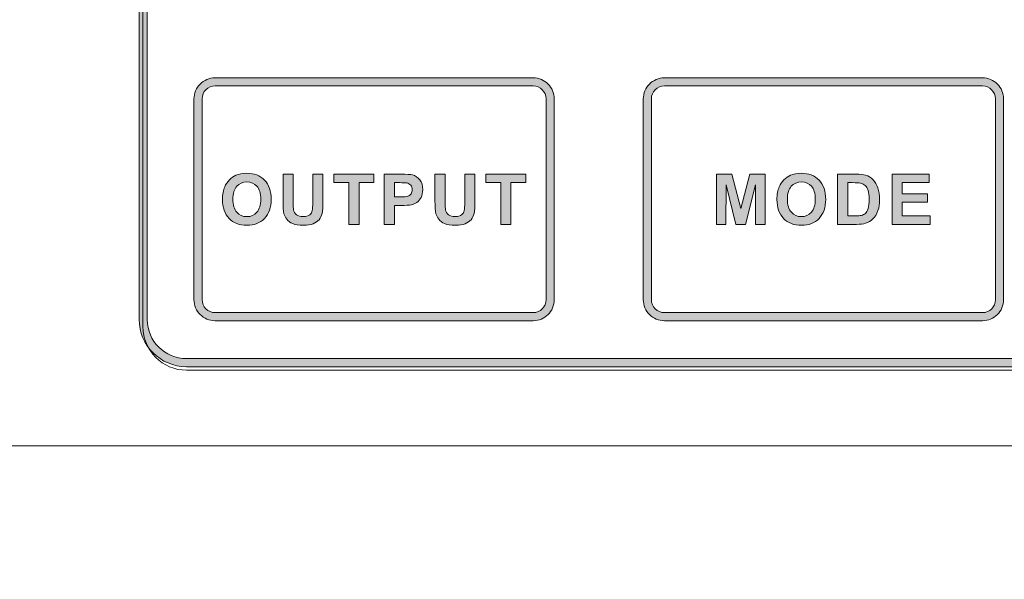
# Model space of a CAD drawing. Units: millimetres. Extents: x 0 to 1871, y 0 to 1264.
# Drawn here: x 413 to 457, y 797 to 821 of the extents above; entities that cross this region are included whole.
import ezdxf

# ---------------------------------------------------------------- set-up
doc = ezdxf.new("R2010")
doc.units = ezdxf.units.MM
doc.header["$PDSIZE"] = -1
doc.layers.add('FIX', color=7, linetype='Continuous', lineweight=0)
doc.styles.add('SLDTEXTSTYLE0', font='txt')
doc.dimstyles.new('ISO-25', dxfattribs={"dimtxt": 2.5, "dimasz": 2.5, "dimexe": 1.25, "dimexo": 0.625, "dimtad": 1, "dimtxsty": 'SLDTEXTSTYLE0', "dimcen": 2.5, "dimadec": 0, "dimazin": 0, "dimtfac": 1, "dimtmove": 0, "dimatfit": 3, "dimfxl": 1, "dimarcsym": 0})

# ---------------------------------------------------------------- blocks, each defined once
blk = doc.blocks.new('*D43')
at = {"layer": 'Defpoints', "color": 0, "transparency": 16777216}
for p in [(326.618, 844.677), (809.618, 844.677), (809.618, 717.988)]:
    blk.add_point(p, dxfattribs=at)
at = {"layer": 'FIX', "color": 0, "lineweight": -2, "transparency": 16777216}
for p, q in [((326.618, 844.052), (326.618, 716.738)), ((809.618, 844.052), (809.618, 716.738)), ((336.618, 717.988), (799.618, 717.988))]:
    blk.add_line(p, q, dxfattribs=at)
at = {"layer": 'FIX', "color": 0, "transparency": 16777216}
for points in [[(336.618, 719.655), (336.618, 716.322), (326.618, 717.988)], [(799.618, 719.655), (799.618, 716.322), (809.618, 717.988)]]:
    blk.add_solid(points, dxfattribs=at)
at = {"layer": 'FIX', "color": 0, "transparency": 16777216, "insert": (568.118, 726.113), "char_height": 15, "attachment_point": 5, "style": 'SLDTEXTSTYLE0'}
blk.add_mtext('483', dxfattribs=at)

msp = doc.modelspace()

# ---------------------------------------------------------------- hatches: boundary and pattern name
at = {"layer": 'FIX', "transparency": 33554687}
h = msp.add_hatch(color=256, dxfattribs=at)
h.dxf.hatch_style = 2
edge = h.paths.add_edge_path()
edge.add_spline(control_points=[(477.185, 843.101), (477.185, 843.101), (420.783, 843.101), (420.783, 843.101), (420.306, 843.101), (419.873, 842.906), (419.56, 842.593), (419.56, 842.593), (419.559, 842.592), (419.559, 842.592), (419.246, 842.278), (419.05, 841.845), (419.05, 841.369), (419.05, 841.369), (419.05, 808.197), (419.05, 808.197), (419.05, 807.72), (419.246, 807.287), (419.56, 806.973), (419.56, 806.973), (419.559, 806.973), (419.559, 806.973), (419.873, 806.659), (420.306, 806.464), (420.783, 806.464), (420.783, 806.464), (477.185, 806.464), (477.185, 806.464), (477.661, 806.464), (478.095, 806.659), (478.409, 806.973), (478.409, 806.973), (478.408, 806.973), (478.408, 806.973), (478.722, 807.287), (478.917, 807.72), (478.917, 808.197), (478.917, 808.197), (478.917, 841.369), (478.917, 841.369), (478.917, 841.845), (478.722, 842.278), (478.408, 842.592), (478.408, 842.592), (478.408, 842.593), (478.408, 842.593), (478.095, 842.906), (477.661, 843.101), (477.185, 843.101)], knot_values=[0, 0, 0, 0, 1, 1, 1, 2, 2, 2, 3, 3, 3, 4, 4, 4, 5, 5, 5, 6, 6, 6, 7, 7, 7, 8, 8, 8, 9, 9, 9, 10, 10, 10, 11, 11, 11, 12, 12, 12, 13, 13, 13, 14, 14, 14, 15, 15, 15, 16, 16, 16, 16], degree=3, periodic=0)
edge = h.paths.add_edge_path()
edge.add_spline(control_points=[(420.783, 843.46), (420.783, 843.46), (477.185, 843.46), (477.185, 843.46), (477.76, 843.46), (478.283, 843.224), (478.662, 842.845), (478.662, 842.845), (478.662, 842.846), (478.662, 842.846), (479.041, 842.467), (479.276, 841.944), (479.276, 841.369), (479.276, 841.369), (479.276, 808.197), (479.276, 808.197), (479.276, 807.621), (479.041, 807.098), (478.662, 806.72), (478.662, 806.72), (478.661, 806.72), (478.661, 806.72), (478.283, 806.341), (477.76, 806.106), (477.185, 806.106), (477.185, 806.106), (420.783, 806.106), (420.783, 806.106), (420.208, 806.106), (419.686, 806.341), (419.306, 806.72), (419.306, 806.72), (419.306, 806.72), (419.306, 806.72), (418.927, 807.098), (418.692, 807.621), (418.692, 808.197), (418.692, 808.197), (418.692, 841.369), (418.692, 841.369), (418.692, 841.943), (418.927, 842.466), (419.306, 842.845), (419.306, 842.845), (419.306, 842.845), (419.306, 842.845), (419.306, 842.845), (419.307, 842.846), (419.307, 842.846), (419.686, 843.224), (420.209, 843.46), (420.783, 843.46), (420.783, 843.46), (420.783, 843.46), (420.783, 843.46)], knot_values=[0, 0, 0, 0, 1, 1, 1, 2, 2, 2, 3, 3, 3, 4, 4, 4, 5, 5, 5, 6, 6, 6, 7, 7, 7, 8, 8, 8, 9, 9, 9, 10, 10, 10, 11, 11, 11, 12, 12, 12, 13, 13, 13, 14, 14, 14, 15, 15, 15, 16, 16, 16, 17, 17, 17, 18, 18, 18, 18], degree=3, periodic=0)
h = msp.add_hatch(color=256, dxfattribs=at)
h.dxf.hatch_style = 2
edge = h.paths.add_edge_path()
edge.add_spline(control_points=[(436.134, 818.535), (436.134, 818.535), (422.054, 818.535), (422.054, 818.535), (421.896, 818.535), (421.751, 818.47), (421.647, 818.365), (421.647, 818.365), (421.646, 818.365), (421.646, 818.365), (421.542, 818.262), (421.478, 818.117), (421.478, 817.959), (421.478, 817.959), (421.478, 809.075), (421.478, 809.075), (421.478, 808.917), (421.542, 808.773), (421.646, 808.669), (421.646, 808.669), (421.647, 808.669), (421.647, 808.669), (421.751, 808.565), (421.896, 808.5), (422.054, 808.5), (422.054, 808.5), (436.134, 808.5), (436.134, 808.5), (436.293, 808.5), (436.437, 808.564), (436.54, 808.668), (436.54, 808.668), (436.54, 808.669), (436.54, 808.669), (436.645, 808.773), (436.71, 808.917), (436.71, 809.075), (436.71, 809.075), (436.71, 817.959), (436.71, 817.959), (436.71, 818.117), (436.645, 818.261), (436.54, 818.365), (436.436, 818.47), (436.292, 818.535), (436.134, 818.535)], knot_values=[0, 0, 0, 0, 1, 1, 1, 2, 2, 2, 3, 3, 3, 4, 4, 4, 5, 5, 5, 6, 6, 6, 7, 7, 7, 8, 8, 8, 9, 9, 9, 10, 10, 10, 11, 11, 11, 12, 12, 12, 13, 13, 13, 14, 14, 14, 15, 15, 15, 15], degree=3, periodic=0)
edge = h.paths.add_edge_path()
edge.add_spline(control_points=[(422.054, 818.893), (422.054, 818.893), (436.134, 818.893), (436.134, 818.893), (436.391, 818.893), (436.625, 818.788), (436.794, 818.619), (436.963, 818.45), (437.068, 818.216), (437.068, 817.959), (437.068, 817.959), (437.068, 809.075), (437.068, 809.075), (437.068, 808.818), (436.963, 808.584), (436.794, 808.415), (436.794, 808.415), (436.794, 808.415), (436.794, 808.415), (436.624, 808.246), (436.39, 808.141), (436.134, 808.141), (436.134, 808.141), (422.054, 808.141), (422.054, 808.141), (421.797, 808.141), (421.562, 808.246), (421.393, 808.415), (421.393, 808.415), (421.394, 808.415), (421.394, 808.415), (421.224, 808.585), (421.119, 808.819), (421.119, 809.075), (421.119, 809.075), (421.119, 817.959), (421.119, 817.959), (421.119, 818.215), (421.224, 818.449), (421.394, 818.619), (421.394, 818.619), (421.393, 818.619), (421.393, 818.619), (421.562, 818.788), (421.797, 818.893), (422.054, 818.893), (422.054, 818.893), (422.054, 818.893), (422.054, 818.893)], knot_values=[0, 0, 0, 0, 1, 1, 1, 2, 2, 2, 3, 3, 3, 4, 4, 4, 5, 5, 5, 6, 6, 6, 7, 7, 7, 8, 8, 8, 9, 9, 9, 10, 10, 10, 11, 11, 11, 12, 12, 12, 13, 13, 13, 14, 14, 14, 15, 15, 15, 16, 16, 16, 16], degree=3, periodic=0)
h = msp.add_hatch(color=256, dxfattribs=at)
h.dxf.hatch_style = 2
edge = h.paths.add_edge_path()
edge.add_spline(control_points=[(456.024, 818.535), (456.024, 818.535), (441.944, 818.535), (441.944, 818.535), (441.786, 818.535), (441.641, 818.47), (441.537, 818.366), (441.537, 818.366), (441.537, 818.365), (441.537, 818.365), (441.433, 818.261), (441.368, 818.117), (441.368, 817.959), (441.368, 817.959), (441.368, 809.075), (441.368, 809.075), (441.368, 808.917), (441.433, 808.773), (441.537, 808.669), (441.641, 808.565), (441.786, 808.5), (441.944, 808.5), (441.944, 808.5), (456.024, 808.5), (456.024, 808.5), (456.182, 808.5), (456.327, 808.565), (456.432, 808.669), (456.536, 808.773), (456.6, 808.917), (456.6, 809.075), (456.6, 809.075), (456.6, 817.959), (456.6, 817.959), (456.6, 818.117), (456.535, 818.261), (456.431, 818.365), (456.431, 818.365), (456.431, 818.366), (456.431, 818.366), (456.327, 818.47), (456.182, 818.535), (456.024, 818.535)], knot_values=[0, 0, 0, 0, 1, 1, 1, 2, 2, 2, 3, 3, 3, 4, 4, 4, 5, 5, 5, 6, 6, 6, 7, 7, 7, 8, 8, 8, 9, 9, 9, 10, 10, 10, 11, 11, 11, 12, 12, 12, 13, 13, 13, 14, 14, 14, 14], degree=3, periodic=0)
edge = h.paths.add_edge_path()
edge.add_spline(control_points=[(441.944, 818.893), (441.944, 818.893), (456.024, 818.893), (456.024, 818.893), (456.281, 818.893), (456.514, 818.788), (456.684, 818.619), (456.684, 818.619), (456.685, 818.619), (456.685, 818.619), (456.854, 818.45), (456.959, 818.216), (456.959, 817.959), (456.959, 817.959), (456.959, 809.075), (456.959, 809.075), (456.959, 808.819), (456.853, 808.585), (456.684, 808.415), (456.514, 808.246), (456.281, 808.141), (456.024, 808.141), (456.024, 808.141), (441.944, 808.141), (441.944, 808.141), (441.687, 808.141), (441.454, 808.246), (441.284, 808.415), (441.114, 808.585), (441.009, 808.819), (441.009, 809.075), (441.009, 809.075), (441.009, 817.959), (441.009, 817.959), (441.009, 818.216), (441.114, 818.45), (441.284, 818.619), (441.284, 818.619), (441.284, 818.619), (441.284, 818.619), (441.454, 818.788), (441.687, 818.893), (441.944, 818.893), (441.944, 818.893), (441.944, 818.893), (441.944, 818.893)], knot_values=[0, 0, 0, 0, 1, 1, 1, 2, 2, 2, 3, 3, 3, 4, 4, 4, 5, 5, 5, 6, 6, 6, 7, 7, 7, 8, 8, 8, 9, 9, 9, 10, 10, 10, 11, 11, 11, 12, 12, 12, 13, 13, 13, 14, 14, 14, 15, 15, 15, 15], degree=3, periodic=0)
h = msp.add_hatch(color=256, dxfattribs=at)
h.dxf.hatch_style = 2
edge = h.paths.add_edge_path()
edge.add_spline(control_points=[(422.841, 813.519), (422.841, 813.267), (422.9, 813.076), (423.016, 812.945), (423.133, 812.815), (423.281, 812.75), (423.46, 812.75), (423.64, 812.75), (423.787, 812.815), (423.902, 812.944), (424.017, 813.073), (424.074, 813.267), (424.074, 813.525), (424.074, 813.78), (424.018, 813.971), (423.906, 814.096), (423.794, 814.222), (423.646, 814.284), (423.46, 814.284), (423.275, 814.284), (423.125, 814.221), (423.012, 814.094), (422.898, 813.967), (422.841, 813.775), (422.841, 813.519)], knot_values=[0, 0, 0, 0, 1, 1, 1, 2, 2, 2, 3, 3, 3, 4, 4, 4, 5, 5, 5, 6, 6, 6, 7, 7, 7, 8, 8, 8, 8], degree=3, periodic=0)
edge = h.paths.add_edge_path()
edge.add_spline(control_points=[(422.379, 813.504), (422.379, 813.731), (422.413, 813.921), (422.48, 814.075), (422.531, 814.189), (422.6, 814.291), (422.688, 814.381), (422.775, 814.471), (422.871, 814.537), (422.975, 814.582), (423.113, 814.64), (423.273, 814.669), (423.455, 814.669), (423.783, 814.669), (424.045, 814.568), (424.242, 814.364), (424.439, 814.16), (424.537, 813.877), (424.537, 813.514), (424.537, 813.155), (424.439, 812.873), (424.244, 812.67), (424.049, 812.467), (423.787, 812.365), (423.461, 812.365), (423.13, 812.365), (422.867, 812.466), (422.671, 812.669), (422.476, 812.87), (422.379, 813.149), (422.379, 813.504), (422.379, 813.504), (422.379, 813.504), (422.379, 813.504)], knot_values=[0, 0, 0, 0, 1, 1, 1, 2, 2, 2, 3, 3, 3, 4, 4, 4, 5, 5, 5, 6, 6, 6, 7, 7, 7, 8, 8, 8, 9, 9, 9, 10, 10, 10, 11, 11, 11, 11], degree=3, periodic=0)
h = msp.add_hatch(color=256, dxfattribs=at)
h.dxf.hatch_style = 2
edge = h.paths.add_edge_path()
edge.add_spline(control_points=[(447.39, 813.519), (447.39, 813.267), (447.448, 813.076), (447.565, 812.945), (447.681, 812.815), (447.829, 812.75), (448.008, 812.75), (448.188, 812.75), (448.335, 812.815), (448.45, 812.944), (448.565, 813.073), (448.622, 813.267), (448.622, 813.525), (448.622, 813.78), (448.567, 813.97), (448.455, 814.096), (448.343, 814.221), (448.194, 814.284), (448.008, 814.284), (447.823, 814.284), (447.673, 814.22), (447.56, 814.094), (447.447, 813.966), (447.39, 813.775), (447.39, 813.519)], knot_values=[0, 0, 0, 0, 1, 1, 1, 2, 2, 2, 3, 3, 3, 4, 4, 4, 5, 5, 5, 6, 6, 6, 7, 7, 7, 8, 8, 8, 8], degree=3, periodic=0)
edge = h.paths.add_edge_path()
edge.add_spline(control_points=[(446.927, 813.504), (446.927, 813.73), (446.962, 813.921), (447.029, 814.075), (447.079, 814.188), (447.149, 814.29), (447.236, 814.38), (447.323, 814.471), (447.419, 814.537), (447.523, 814.581), (447.662, 814.64), (447.822, 814.669), (448.003, 814.669), (448.331, 814.669), (448.593, 814.567), (448.79, 814.364), (448.987, 814.16), (449.085, 813.877), (449.085, 813.514), (449.085, 813.155), (448.987, 812.873), (448.792, 812.67), (448.597, 812.467), (448.336, 812.365), (448.01, 812.365), (447.679, 812.365), (447.415, 812.466), (447.22, 812.669), (447.025, 812.87), (446.927, 813.149), (446.927, 813.504), (446.927, 813.504), (446.927, 813.504), (446.927, 813.504)], knot_values=[0, 0, 0, 0, 1, 1, 1, 2, 2, 2, 3, 3, 3, 4, 4, 4, 5, 5, 5, 6, 6, 6, 7, 7, 7, 8, 8, 8, 9, 9, 9, 10, 10, 10, 11, 11, 11, 11], degree=3, periodic=0)
h = msp.add_hatch(color=256, dxfattribs=at)
h.dxf.hatch_style = 2
edge = h.paths.add_edge_path()
edge.add_spline(control_points=[(425.06, 814.629), (425.06, 814.629), (425.51, 814.629), (425.51, 814.629), (425.51, 814.629), (425.51, 813.424), (425.51, 813.424), (425.51, 813.233), (425.516, 813.109), (425.527, 813.053), (425.546, 812.961), (425.591, 812.888), (425.662, 812.833), (425.734, 812.777), (425.832, 812.75), (425.956, 812.75), (426.082, 812.75), (426.177, 812.776), (426.242, 812.828), (426.306, 812.881), (426.344, 812.944), (426.357, 813.02), (426.37, 813.097), (426.377, 813.222), (426.377, 813.398), (426.377, 813.398), (426.377, 814.629), (426.377, 814.629), (426.377, 814.629), (426.827, 814.629), (426.827, 814.629), (426.827, 814.629), (426.827, 813.46), (426.827, 813.46), (426.827, 813.193), (426.815, 813.004), (426.791, 812.894), (426.766, 812.783), (426.722, 812.69), (426.657, 812.614), (426.592, 812.538), (426.505, 812.478), (426.396, 812.433), (426.287, 812.388), (426.146, 812.365), (425.97, 812.365), (425.758, 812.365), (425.598, 812.39), (425.488, 812.439), (425.379, 812.488), (425.293, 812.552), (425.229, 812.63), (425.166, 812.709), (425.124, 812.79), (425.104, 812.877), (425.075, 813.004), (425.06, 813.193), (425.06, 813.442), (425.06, 813.442), (425.06, 814.629), (425.06, 814.629)], knot_values=[0, 0, 0, 0, 1, 1, 1, 2, 2, 2, 3, 3, 3, 4, 4, 4, 5, 5, 5, 6, 6, 6, 7, 7, 7, 8, 8, 8, 9, 9, 9, 10, 10, 10, 11, 11, 11, 12, 12, 12, 13, 13, 13, 14, 14, 14, 15, 15, 15, 16, 16, 16, 17, 17, 17, 18, 18, 18, 19, 19, 19, 20, 20, 20, 20], degree=3, periodic=0)
h = msp.add_hatch(color=256, dxfattribs=at)
h.dxf.hatch_style = 2
h.paths.add_polyline_path([(427.975, 812.406), (427.975, 814.253), (427.317, 814.253), (427.317, 814.629), (429.08, 814.629), (429.08, 814.253), (428.425, 814.253), (428.425, 812.406)])
h = msp.add_hatch(color=256, dxfattribs=at)
h.dxf.hatch_style = 2
edge = h.paths.add_edge_path()
edge.add_spline(control_points=[(429.994, 814.253), (429.994, 814.253), (429.994, 813.62), (429.994, 813.62), (429.994, 813.62), (430.239, 813.62), (430.239, 813.62), (430.416, 813.62), (430.533, 813.632), (430.593, 813.655), (430.652, 813.678), (430.699, 813.714), (430.732, 813.765), (430.766, 813.814), (430.783, 813.872), (430.783, 813.938), (430.783, 814.019), (430.76, 814.086), (430.712, 814.139), (430.665, 814.192), (430.605, 814.225), (430.532, 814.238), (430.479, 814.248), (430.372, 814.253), (430.21, 814.253), (430.21, 814.253), (429.994, 814.253), (429.994, 814.253)], knot_values=[0, 0, 0, 0, 1, 1, 1, 2, 2, 2, 3, 3, 3, 4, 4, 4, 5, 5, 5, 6, 6, 6, 7, 7, 7, 8, 8, 8, 9, 9, 9, 9], degree=3, periodic=0)
edge = h.paths.add_edge_path()
edge.add_spline(control_points=[(429.544, 812.406), (429.544, 812.406), (429.544, 814.629), (429.544, 814.629), (429.544, 814.629), (430.264, 814.629), (430.264, 814.629), (430.537, 814.629), (430.714, 814.618), (430.797, 814.596), (430.924, 814.563), (431.031, 814.49), (431.117, 814.378), (431.203, 814.266), (431.246, 814.122), (431.246, 813.945), (431.246, 813.808), (431.221, 813.694), (431.172, 813.601), (431.122, 813.507), (431.06, 813.434), (430.983, 813.381), (430.907, 813.328), (430.83, 813.293), (430.751, 813.276), (430.644, 813.255), (430.489, 813.244), (430.287, 813.244), (430.287, 813.244), (429.994, 813.244), (429.994, 813.244), (429.994, 813.244), (429.994, 812.406), (429.994, 812.406), (429.994, 812.406), (429.544, 812.406), (429.544, 812.406), (429.544, 812.406), (429.544, 812.406), (429.544, 812.406)], knot_values=[0, 0, 0, 0, 1, 1, 1, 2, 2, 2, 3, 3, 3, 4, 4, 4, 5, 5, 5, 6, 6, 6, 7, 7, 7, 8, 8, 8, 9, 9, 9, 10, 10, 10, 11, 11, 11, 12, 12, 12, 13, 13, 13, 13], degree=3, periodic=0)
h = msp.add_hatch(color=256, dxfattribs=at)
h.dxf.hatch_style = 2
edge = h.paths.add_edge_path()
edge.add_spline(control_points=[(431.788, 814.629), (431.788, 814.629), (432.238, 814.629), (432.238, 814.629), (432.238, 814.629), (432.238, 813.424), (432.238, 813.424), (432.238, 813.233), (432.244, 813.109), (432.255, 813.053), (432.274, 812.961), (432.319, 812.888), (432.39, 812.833), (432.462, 812.777), (432.56, 812.75), (432.684, 812.75), (432.81, 812.75), (432.905, 812.776), (432.969, 812.828), (433.034, 812.881), (433.072, 812.944), (433.085, 813.02), (433.098, 813.097), (433.105, 813.222), (433.105, 813.398), (433.105, 813.398), (433.105, 814.629), (433.105, 814.629), (433.105, 814.629), (433.555, 814.629), (433.555, 814.629), (433.555, 814.629), (433.555, 813.46), (433.555, 813.46), (433.555, 813.193), (433.543, 813.004), (433.519, 812.894), (433.494, 812.783), (433.45, 812.69), (433.385, 812.614), (433.32, 812.538), (433.233, 812.478), (433.124, 812.433), (433.015, 812.388), (432.873, 812.365), (432.698, 812.365), (432.486, 812.365), (432.326, 812.39), (432.216, 812.439), (432.107, 812.488), (432.021, 812.552), (431.957, 812.63), (431.894, 812.709), (431.852, 812.79), (431.832, 812.877), (431.802, 813.004), (431.788, 813.193), (431.788, 813.442), (431.788, 813.442), (431.788, 814.629), (431.788, 814.629)], knot_values=[0, 0, 0, 0, 1, 1, 1, 2, 2, 2, 3, 3, 3, 4, 4, 4, 5, 5, 5, 6, 6, 6, 7, 7, 7, 8, 8, 8, 9, 9, 9, 10, 10, 10, 11, 11, 11, 12, 12, 12, 13, 13, 13, 14, 14, 14, 15, 15, 15, 16, 16, 16, 17, 17, 17, 18, 18, 18, 19, 19, 19, 20, 20, 20, 20], degree=3, periodic=0)
h = msp.add_hatch(color=256, dxfattribs=at)
h.dxf.hatch_style = 2
h.paths.add_polyline_path([(434.703, 812.406), (434.703, 814.253), (434.045, 814.253), (434.045, 814.629), (435.808, 814.629), (435.808, 814.253), (435.153, 814.253), (435.153, 812.406)])
h = msp.add_hatch(color=256, dxfattribs=at)
h.dxf.hatch_style = 2
h.paths.add_polyline_path([(444.255, 812.406), (444.255, 814.629), (444.929, 814.629), (445.328, 813.112), (445.722, 814.629), (446.398, 814.629), (446.398, 812.406), (445.982, 812.406), (445.98, 814.156), (445.541, 812.406), (445.109, 812.406), (444.673, 814.156), (444.671, 812.406)])
h = msp.add_hatch(color=256, dxfattribs=at)
h.dxf.hatch_style = 2
edge = h.paths.add_edge_path()
edge.add_spline(control_points=[(450.058, 814.253), (450.058, 814.253), (450.058, 812.781), (450.058, 812.781), (450.058, 812.781), (450.392, 812.781), (450.392, 812.781), (450.517, 812.781), (450.607, 812.788), (450.662, 812.803), (450.735, 812.82), (450.795, 812.851), (450.843, 812.895), (450.891, 812.939), (450.93, 813.01), (450.96, 813.109), (450.991, 813.209), (451.006, 813.345), (451.006, 813.517), (451.006, 813.689), (450.991, 813.82), (450.96, 813.912), (450.93, 814.004), (450.887, 814.076), (450.833, 814.127), (450.779, 814.179), (450.71, 814.214), (450.626, 814.232), (450.564, 814.246), (450.441, 814.253), (450.259, 814.253), (450.259, 814.253), (450.058, 814.253), (450.058, 814.253)], knot_values=[0, 0, 0, 0, 1, 1, 1, 2, 2, 2, 3, 3, 3, 4, 4, 4, 5, 5, 5, 6, 6, 6, 7, 7, 7, 8, 8, 8, 9, 9, 9, 10, 10, 10, 11, 11, 11, 11], degree=3, periodic=0)
edge = h.paths.add_edge_path()
edge.add_spline(control_points=[(449.608, 814.629), (449.608, 814.629), (450.427, 814.629), (450.427, 814.629), (450.611, 814.629), (450.752, 814.615), (450.849, 814.586), (450.979, 814.548), (451.091, 814.48), (451.184, 814.381), (451.277, 814.284), (451.347, 814.164), (451.396, 814.021), (451.444, 813.879), (451.468, 813.704), (451.468, 813.496), (451.468, 813.313), (451.445, 813.155), (451.4, 813.023), (451.344, 812.861), (451.265, 812.73), (451.162, 812.63), (451.085, 812.554), (450.98, 812.495), (450.848, 812.453), (450.749, 812.421), (450.617, 812.406), (450.451, 812.406), (450.451, 812.406), (449.608, 812.406), (449.608, 812.406), (449.608, 812.406), (449.608, 814.629), (449.608, 814.629), (449.608, 814.629), (449.608, 814.629), (449.608, 814.629)], knot_values=[0, 0, 0, 0, 1, 1, 1, 2, 2, 2, 3, 3, 3, 4, 4, 4, 5, 5, 5, 6, 6, 6, 7, 7, 7, 8, 8, 8, 9, 9, 9, 10, 10, 10, 11, 11, 11, 12, 12, 12, 12], degree=3, periodic=0)
h = msp.add_hatch(color=256, dxfattribs=at)
h.dxf.hatch_style = 2
h.paths.add_polyline_path([(452.023, 812.406), (452.023, 814.629), (453.669, 814.629), (453.669, 814.253), (452.473, 814.253), (452.473, 813.76), (453.585, 813.76), (453.585, 813.384), (452.473, 813.384), (452.473, 812.781), (453.712, 812.781), (453.712, 812.406)])

# ---------------------------------------------------------------- linework, layer by layer
at = {"layer": 'FIX'}
for p, q in [((427.317, 814.253), (427.317, 814.629)), ((427.317, 814.629), (429.08, 814.629)), ((427.975, 814.253), (427.317, 814.253)), ((427.975, 812.406), (427.975, 814.253)), ((429.08, 814.253), (428.425, 814.253)), ((428.425, 814.253), (428.425, 812.406)), ((429.08, 814.629), (429.08, 814.253)), ((434.045, 814.253), (434.045, 814.629)), ((434.045, 814.629), (435.808, 814.629)), ((434.703, 814.253), (434.045, 814.253)), ((434.703, 812.406), (434.703, 814.253)), ((435.808, 814.253), (435.153, 814.253)), ((435.153, 814.253), (435.153, 812.406)), ((435.808, 814.629), (435.808, 814.253)), ((444.255, 812.406), (444.255, 814.629)), ((444.255, 814.629), (444.929, 814.629)), ((444.929, 814.629), (445.328, 813.112)), ((445.328, 813.112), (445.722, 814.629)), ((445.722, 814.629), (446.398, 814.629)), ((446.398, 814.629), (446.398, 812.406)), ((452.023, 812.406), (452.023, 814.629)), ((452.023, 814.629), (453.669, 814.629)), ((453.669, 814.253), (452.473, 814.253)), ((452.473, 814.253), (452.473, 813.76)), ((453.669, 814.629), (453.669, 814.253)), ((444.673, 814.156), (444.671, 812.406)), ((445.109, 812.406), (444.673, 814.156)), ((445.98, 814.156), (445.541, 812.406)), ((445.982, 812.406), (445.98, 814.156)), ((452.473, 813.76), (453.585, 813.76)), ((453.585, 813.384), (452.473, 813.384)), ((452.473, 813.384), (452.473, 812.781)), ((453.585, 813.76), (453.585, 813.384)), ((452.473, 812.781), (453.712, 812.781)), ((453.712, 812.781), (453.712, 812.406)), ((428.425, 812.406), (427.975, 812.406)), ((435.153, 812.406), (434.703, 812.406)), ((444.671, 812.406), (444.255, 812.406)), ((445.541, 812.406), (445.109, 812.406)), ((446.398, 812.406), (445.982, 812.406)), ((453.712, 812.406), (452.023, 812.406))]:
    msp.add_line(p, q, dxfattribs=at)
at = {"layer": 'FIX', "lineweight": 9}
msp.add_line((490.346, 802.606), (408.234, 802.606), dxfattribs=at)
at = {"layer": 'FIX'}
for points in [[(418.692, 808.197), (418.692, 808.197), (418.692, 841.369), (418.692, 841.369)], [(419.05, 841.369), (419.05, 841.369), (419.05, 808.197), (419.05, 808.197)], [(421.119, 817.959), (421.119, 818.215), (421.224, 818.449), (421.394, 818.619)], [(421.393, 818.619), (421.562, 818.788), (421.797, 818.893), (422.054, 818.893)], [(421.394, 818.619), (421.394, 818.619), (421.393, 818.619), (421.393, 818.619)], [(422.054, 818.893), (422.054, 818.893), (436.134, 818.893), (436.134, 818.893)], [(436.134, 818.893), (436.391, 818.893), (436.625, 818.788), (436.794, 818.619)], [(436.794, 818.619), (436.963, 818.45), (437.068, 818.216), (437.068, 817.959)], [(441.009, 817.959), (441.009, 818.216), (441.114, 818.45), (441.284, 818.619)], [(441.284, 818.619), (441.454, 818.788), (441.687, 818.893), (441.944, 818.893)], [(441.284, 818.619), (441.284, 818.619), (441.284, 818.619), (441.284, 818.619)], [(441.944, 818.893), (441.944, 818.893), (456.024, 818.893), (456.024, 818.893)], [(456.024, 818.893), (456.281, 818.893), (456.514, 818.788), (456.684, 818.619)], [(456.684, 818.619), (456.684, 818.619), (456.685, 818.619), (456.685, 818.619)], [(456.685, 818.619), (456.854, 818.45), (456.959, 818.216), (456.959, 817.959)], [(421.646, 818.365), (421.542, 818.262), (421.478, 818.117), (421.478, 817.959)], [(421.647, 818.365), (421.647, 818.365), (421.646, 818.365), (421.646, 818.365)], [(422.054, 818.535), (421.896, 818.535), (421.751, 818.47), (421.647, 818.365)], [(436.134, 818.535), (436.134, 818.535), (422.054, 818.535), (422.054, 818.535)], [(436.54, 818.365), (436.436, 818.47), (436.292, 818.535), (436.134, 818.535)], [(436.71, 817.959), (436.71, 818.117), (436.645, 818.261), (436.54, 818.365)], [(441.537, 818.365), (441.433, 818.261), (441.368, 818.117), (441.368, 817.959)], [(441.944, 818.535), (441.786, 818.535), (441.641, 818.47), (441.537, 818.366)], [(441.537, 818.366), (441.537, 818.366), (441.537, 818.365), (441.537, 818.365)], [(456.024, 818.535), (456.024, 818.535), (441.944, 818.535), (441.944, 818.535)], [(456.431, 818.366), (456.327, 818.47), (456.182, 818.535), (456.024, 818.535)], [(456.431, 818.365), (456.431, 818.365), (456.431, 818.366), (456.431, 818.366)], [(456.6, 817.959), (456.6, 818.117), (456.535, 818.261), (456.431, 818.365)], [(421.119, 809.075), (421.119, 809.075), (421.119, 817.959), (421.119, 817.959)], [(421.478, 817.959), (421.478, 817.959), (421.478, 809.075), (421.478, 809.075)], [(436.71, 809.075), (436.71, 809.075), (436.71, 817.959), (436.71, 817.959)], [(437.068, 817.959), (437.068, 817.959), (437.068, 809.075), (437.068, 809.075)], [(441.009, 809.075), (441.009, 809.075), (441.009, 817.959), (441.009, 817.959)], [(441.368, 817.959), (441.368, 817.959), (441.368, 809.075), (441.368, 809.075)], [(456.6, 809.075), (456.6, 809.075), (456.6, 817.959), (456.6, 817.959)], [(456.959, 817.959), (456.959, 817.959), (456.959, 809.075), (456.959, 809.075)], [(422.48, 814.075), (422.531, 814.189), (422.6, 814.291), (422.688, 814.381)], [(422.688, 814.381), (422.775, 814.471), (422.871, 814.537), (422.975, 814.582)], [(425.06, 814.629), (425.06, 814.629), (425.51, 814.629), (425.51, 814.629)], [(425.06, 813.442), (425.06, 813.442), (425.06, 814.629), (425.06, 814.629)], [(425.51, 814.629), (425.51, 814.629), (425.51, 813.424), (425.51, 813.424)], [(426.377, 813.398), (426.377, 813.398), (426.377, 814.629), (426.377, 814.629)], [(426.377, 814.629), (426.377, 814.629), (426.827, 814.629), (426.827, 814.629)], [(426.827, 814.629), (426.827, 814.629), (426.827, 813.46), (426.827, 813.46)], [(429.544, 812.406), (429.544, 812.406), (429.544, 814.629), (429.544, 814.629)], [(429.544, 814.629), (429.544, 814.629), (430.264, 814.629), (430.264, 814.629)], [(429.994, 814.253), (429.994, 814.253), (429.994, 813.62), (429.994, 813.62)], [(430.21, 814.253), (430.21, 814.253), (429.994, 814.253), (429.994, 814.253)], [(430.532, 814.238), (430.479, 814.248), (430.372, 814.253), (430.21, 814.253)], [(430.264, 814.629), (430.537, 814.629), (430.714, 814.618), (430.797, 814.596)], [(430.712, 814.139), (430.665, 814.192), (430.605, 814.225), (430.532, 814.238)], [(430.797, 814.596), (430.924, 814.563), (431.031, 814.49), (431.117, 814.378)], [(431.788, 814.629), (431.788, 814.629), (432.238, 814.629), (432.238, 814.629)], [(431.788, 813.442), (431.788, 813.442), (431.788, 814.629), (431.788, 814.629)], [(432.238, 814.629), (432.238, 814.629), (432.238, 813.424), (432.238, 813.424)], [(433.105, 813.398), (433.105, 813.398), (433.105, 814.629), (433.105, 814.629)], [(433.105, 814.629), (433.105, 814.629), (433.555, 814.629), (433.555, 814.629)], [(433.555, 814.629), (433.555, 814.629), (433.555, 813.46), (433.555, 813.46)], [(447.029, 814.075), (447.079, 814.188), (447.149, 814.29), (447.236, 814.38)], [(447.236, 814.38), (447.323, 814.471), (447.419, 814.537), (447.523, 814.581)], [(449.608, 814.629), (449.608, 814.629), (450.427, 814.629), (450.427, 814.629)], [(449.608, 812.406), (449.608, 812.406), (449.608, 814.629), (449.608, 814.629)], [(450.058, 814.253), (450.058, 814.253), (450.058, 812.781), (450.058, 812.781)], [(450.259, 814.253), (450.259, 814.253), (450.058, 814.253), (450.058, 814.253)], [(450.626, 814.232), (450.564, 814.246), (450.441, 814.253), (450.259, 814.253)], [(450.427, 814.629), (450.611, 814.629), (450.752, 814.615), (450.849, 814.586)], [(450.833, 814.127), (450.779, 814.179), (450.71, 814.214), (450.626, 814.232)], [(450.849, 814.586), (450.979, 814.548), (451.091, 814.48), (451.184, 814.381)], [(451.184, 814.381), (451.277, 814.284), (451.347, 814.164), (451.396, 814.021)], [(422.379, 813.504), (422.379, 813.731), (422.413, 813.921), (422.48, 814.075)], [(423.012, 814.094), (422.898, 813.967), (422.841, 813.775), (422.841, 813.519)], [(446.927, 813.504), (446.927, 813.73), (446.962, 813.921), (447.029, 814.075)], [(447.56, 814.094), (447.447, 813.966), (447.39, 813.775), (447.39, 813.519)], [(450.96, 813.912), (450.93, 814.004), (450.887, 814.076), (450.833, 814.127)], [(422.671, 812.669), (422.476, 812.87), (422.379, 813.149), (422.379, 813.504)], [(422.841, 813.519), (422.841, 813.267), (422.9, 813.076), (423.016, 812.945)], [(425.104, 812.877), (425.075, 813.004), (425.06, 813.193), (425.06, 813.442)], [(425.51, 813.424), (425.51, 813.233), (425.516, 813.109), (425.527, 813.053)], [(426.357, 813.02), (426.37, 813.097), (426.377, 813.222), (426.377, 813.398)], [(426.827, 813.46), (426.827, 813.193), (426.815, 813.004), (426.791, 812.894)], [(429.994, 813.62), (429.994, 813.62), (430.239, 813.62), (430.239, 813.62)], [(430.239, 813.62), (430.416, 813.62), (430.533, 813.632), (430.593, 813.655)], [(430.593, 813.655), (430.652, 813.678), (430.699, 813.714), (430.732, 813.765)], [(430.983, 813.381), (430.907, 813.328), (430.83, 813.293), (430.751, 813.276)], [(431.172, 813.601), (431.122, 813.507), (431.06, 813.434), (430.983, 813.381)], [(431.832, 812.877), (431.802, 813.004), (431.788, 813.193), (431.788, 813.442)], [(432.238, 813.424), (432.238, 813.233), (432.244, 813.109), (432.255, 813.053)], [(433.085, 813.02), (433.098, 813.097), (433.105, 813.222), (433.105, 813.398)], [(433.555, 813.46), (433.555, 813.193), (433.543, 813.004), (433.519, 812.894)], [(447.22, 812.669), (447.025, 812.87), (446.927, 813.149), (446.927, 813.504)], [(447.39, 813.519), (447.39, 813.267), (447.448, 813.076), (447.565, 812.945)], [(425.527, 813.053), (425.546, 812.961), (425.591, 812.888), (425.662, 812.833)], [(426.242, 812.828), (426.306, 812.881), (426.344, 812.944), (426.357, 813.02)], [(430.287, 813.244), (430.287, 813.244), (429.994, 813.244), (429.994, 813.244)], [(429.994, 813.244), (429.994, 813.244), (429.994, 812.406), (429.994, 812.406)], [(430.751, 813.276), (430.644, 813.255), (430.489, 813.244), (430.287, 813.244)], [(432.255, 813.053), (432.274, 812.961), (432.319, 812.888), (432.39, 812.833)], [(432.969, 812.828), (433.034, 812.881), (433.072, 812.944), (433.085, 813.02)], [(450.843, 812.895), (450.891, 812.939), (450.93, 813.01), (450.96, 813.109)], [(451.4, 813.023), (451.344, 812.861), (451.265, 812.73), (451.162, 812.63)], [(425.229, 812.63), (425.166, 812.709), (425.124, 812.79), (425.104, 812.877)], [(425.488, 812.439), (425.379, 812.488), (425.293, 812.552), (425.229, 812.63)], [(426.657, 812.614), (426.592, 812.538), (426.505, 812.478), (426.396, 812.433)], [(426.791, 812.894), (426.766, 812.783), (426.722, 812.69), (426.657, 812.614)], [(431.957, 812.63), (431.894, 812.709), (431.852, 812.79), (431.832, 812.877)], [(432.216, 812.439), (432.107, 812.488), (432.021, 812.552), (431.957, 812.63)], [(433.385, 812.614), (433.32, 812.538), (433.233, 812.478), (433.124, 812.433)], [(433.519, 812.894), (433.494, 812.783), (433.45, 812.69), (433.385, 812.614)], [(450.058, 812.781), (450.058, 812.781), (450.392, 812.781), (450.392, 812.781)], [(450.392, 812.781), (450.517, 812.781), (450.607, 812.788), (450.662, 812.803)], [(450.662, 812.803), (450.735, 812.82), (450.795, 812.851), (450.843, 812.895)], [(451.162, 812.63), (451.085, 812.554), (450.98, 812.495), (450.848, 812.453)], [(429.994, 812.406), (429.994, 812.406), (429.544, 812.406), (429.544, 812.406)], [(450.451, 812.406), (450.451, 812.406), (449.608, 812.406), (449.608, 812.406)], [(450.848, 812.453), (450.749, 812.421), (450.617, 812.406), (450.451, 812.406)], [(421.394, 808.415), (421.224, 808.585), (421.119, 808.819), (421.119, 809.075)], [(421.478, 809.075), (421.478, 808.917), (421.542, 808.773), (421.646, 808.669)], [(436.54, 808.669), (436.645, 808.773), (436.71, 808.917), (436.71, 809.075)], [(437.068, 809.075), (437.068, 808.818), (436.963, 808.584), (436.794, 808.415)], [(441.284, 808.415), (441.114, 808.585), (441.009, 808.819), (441.009, 809.075)], [(441.368, 809.075), (441.368, 808.917), (441.433, 808.773), (441.537, 808.669)], [(456.432, 808.669), (456.536, 808.773), (456.6, 808.917), (456.6, 809.075)], [(456.959, 809.075), (456.959, 808.819), (456.853, 808.585), (456.684, 808.415)], [(421.646, 808.669), (421.646, 808.669), (421.647, 808.669), (421.647, 808.669)], [(421.647, 808.669), (421.751, 808.565), (421.896, 808.5), (422.054, 808.5)], [(436.134, 808.5), (436.293, 808.5), (436.437, 808.564), (436.54, 808.668)], [(436.54, 808.668), (436.54, 808.668), (436.54, 808.669), (436.54, 808.669)], [(441.537, 808.669), (441.641, 808.565), (441.786, 808.5), (441.944, 808.5)], [(456.024, 808.5), (456.182, 808.5), (456.327, 808.565), (456.432, 808.669)], [(419.306, 806.72), (418.927, 807.098), (418.692, 807.621), (418.692, 808.197)], [(419.05, 808.197), (419.05, 807.72), (419.246, 807.287), (419.56, 806.973)], [(422.054, 808.141), (421.797, 808.141), (421.562, 808.246), (421.393, 808.415)], [(421.393, 808.415), (421.393, 808.415), (421.394, 808.415), (421.394, 808.415)], [(422.054, 808.5), (422.054, 808.5), (436.134, 808.5), (436.134, 808.5)], [(436.134, 808.141), (436.134, 808.141), (422.054, 808.141), (422.054, 808.141)], [(436.794, 808.415), (436.624, 808.246), (436.39, 808.141), (436.134, 808.141)], [(436.794, 808.415), (436.794, 808.415), (436.794, 808.415), (436.794, 808.415)], [(441.944, 808.141), (441.687, 808.141), (441.454, 808.246), (441.284, 808.415)], [(441.944, 808.5), (441.944, 808.5), (456.024, 808.5), (456.024, 808.5)], [(456.024, 808.141), (456.024, 808.141), (441.944, 808.141), (441.944, 808.141)], [(456.684, 808.415), (456.514, 808.246), (456.281, 808.141), (456.024, 808.141)], [(419.56, 806.973), (419.56, 806.973), (419.559, 806.973), (419.559, 806.973)], [(419.559, 806.973), (419.873, 806.659), (420.306, 806.464), (420.783, 806.464)], [(420.783, 806.106), (420.208, 806.106), (419.686, 806.341), (419.306, 806.72)], [(419.306, 806.72), (419.306, 806.72), (419.306, 806.72), (419.306, 806.72)], [(420.783, 806.464), (420.783, 806.464), (477.185, 806.464), (477.185, 806.464)], [(477.185, 806.106), (477.185, 806.106), (420.783, 806.106), (420.783, 806.106)]]:
    msp.add_open_spline(points, degree=3, dxfattribs=at)
at = {"layer": 'FIX', "lineweight": 20}
for points in [[(418.861, 807.883), (418.861, 807.883), (418.861, 841.405), (418.861, 841.405)], [(420.793, 805.951), (419.73, 805.951), (418.861, 806.821), (418.861, 807.883)], [(477.788, 805.951), (477.788, 805.951), (420.793, 805.951), (420.793, 805.951)]]:
    msp.add_open_spline(points, degree=3, dxfattribs=at)
at = {"layer": 'FIX'}
for points, knots in [([(422.975, 814.582), (423.113, 814.64), (423.273, 814.669), (423.455, 814.669), (423.783, 814.669), (424.045, 814.568), (424.242, 814.364)], [3, 3, 3, 3, 4, 4, 4, 5, 5, 5, 5]), ([(447.523, 814.581), (447.662, 814.64), (447.822, 814.669), (448.003, 814.669), (448.331, 814.669), (448.593, 814.567), (448.79, 814.364)], [3, 3, 3, 3, 4, 4, 4, 5, 5, 5, 5]), ([(423.906, 814.096), (423.794, 814.222), (423.646, 814.284), (423.46, 814.284), (423.275, 814.284), (423.125, 814.221), (423.012, 814.094)], [5, 5, 5, 5, 6, 6, 6, 7, 7, 7, 7]), ([(424.242, 814.364), (424.439, 814.16), (424.537, 813.877), (424.537, 813.514), (424.537, 813.155), (424.439, 812.873), (424.244, 812.67)], [5, 5, 5, 5, 6, 6, 6, 7, 7, 7, 7]), ([(431.117, 814.378), (431.203, 814.266), (431.246, 814.122), (431.246, 813.945), (431.246, 813.808), (431.221, 813.694), (431.172, 813.601)], [4, 4, 4, 4, 5, 5, 5, 6, 6, 6, 6]), ([(448.455, 814.096), (448.343, 814.221), (448.194, 814.284), (448.008, 814.284), (447.823, 814.284), (447.673, 814.22), (447.56, 814.094)], [5, 5, 5, 5, 6, 6, 6, 7, 7, 7, 7]), ([(448.79, 814.364), (448.987, 814.16), (449.085, 813.877), (449.085, 813.514), (449.085, 813.155), (448.987, 812.873), (448.792, 812.67)], [5, 5, 5, 5, 6, 6, 6, 7, 7, 7, 7]), ([(423.902, 812.944), (424.017, 813.073), (424.074, 813.267), (424.074, 813.525), (424.074, 813.78), (424.018, 813.971), (423.906, 814.096)], [3, 3, 3, 3, 4, 4, 4, 5, 5, 5, 5]), ([(430.732, 813.765), (430.766, 813.814), (430.783, 813.872), (430.783, 813.938), (430.783, 814.019), (430.76, 814.086), (430.712, 814.139)], [4, 4, 4, 4, 5, 5, 5, 6, 6, 6, 6]), ([(448.45, 812.944), (448.565, 813.073), (448.622, 813.267), (448.622, 813.525), (448.622, 813.78), (448.567, 813.97), (448.455, 814.096)], [3, 3, 3, 3, 4, 4, 4, 5, 5, 5, 5]), ([(450.96, 813.109), (450.991, 813.209), (451.006, 813.345), (451.006, 813.517), (451.006, 813.689), (450.991, 813.82), (450.96, 813.912)], [5, 5, 5, 5, 6, 6, 6, 7, 7, 7, 7]), ([(451.396, 814.021), (451.444, 813.879), (451.468, 813.704), (451.468, 813.496), (451.468, 813.313), (451.445, 813.155), (451.4, 813.023)], [4, 4, 4, 4, 5, 5, 5, 6, 6, 6, 6]), ([(423.016, 812.945), (423.133, 812.815), (423.281, 812.75), (423.46, 812.75), (423.64, 812.75), (423.787, 812.815), (423.902, 812.944)], [1, 1, 1, 1, 2, 2, 2, 3, 3, 3, 3]), ([(447.565, 812.945), (447.681, 812.815), (447.829, 812.75), (448.008, 812.75), (448.188, 812.75), (448.335, 812.815), (448.45, 812.944)], [1, 1, 1, 1, 2, 2, 2, 3, 3, 3, 3]), ([(424.244, 812.67), (424.049, 812.467), (423.787, 812.365), (423.461, 812.365), (423.13, 812.365), (422.867, 812.466), (422.671, 812.669)], [7, 7, 7, 7, 8, 8, 8, 9, 9, 9, 9]), ([(425.662, 812.833), (425.734, 812.777), (425.832, 812.75), (425.956, 812.75), (426.082, 812.75), (426.177, 812.776), (426.242, 812.828)], [4, 4, 4, 4, 5, 5, 5, 6, 6, 6, 6]), ([(432.39, 812.833), (432.462, 812.777), (432.56, 812.75), (432.684, 812.75), (432.81, 812.75), (432.905, 812.776), (432.969, 812.828)], [4, 4, 4, 4, 5, 5, 5, 6, 6, 6, 6]), ([(448.792, 812.67), (448.597, 812.467), (448.336, 812.365), (448.01, 812.365), (447.679, 812.365), (447.415, 812.466), (447.22, 812.669)], [7, 7, 7, 7, 8, 8, 8, 9, 9, 9, 9]), ([(426.396, 812.433), (426.287, 812.388), (426.146, 812.365), (425.97, 812.365), (425.758, 812.365), (425.598, 812.39), (425.488, 812.439)], [14, 14, 14, 14, 15, 15, 15, 16, 16, 16, 16]), ([(433.124, 812.433), (433.015, 812.388), (432.873, 812.365), (432.698, 812.365), (432.486, 812.365), (432.326, 812.39), (432.216, 812.439)], [14, 14, 14, 14, 15, 15, 15, 16, 16, 16, 16])]:
    msp.add_open_spline(points, degree=3, knots=knots, dxfattribs=at)

# ---------------------------------------------------------------- dimensions: what is measured, and where the dimension line sits
dim = msp.add_linear_dim(base=(809.618, 717.988), p1=(326.618, 844.677), p2=(809.618, 844.677), dimstyle='ISO-25', override={"dimtxt": 15, "dimasz": 10}, dxfattribs=at)
dim.commit()
dim.dimension.update_dxf_attribs({"geometry": '*D43', "text_midpoint": (568.118, 726.113)})

doc.saveas('drawing.dxf')
